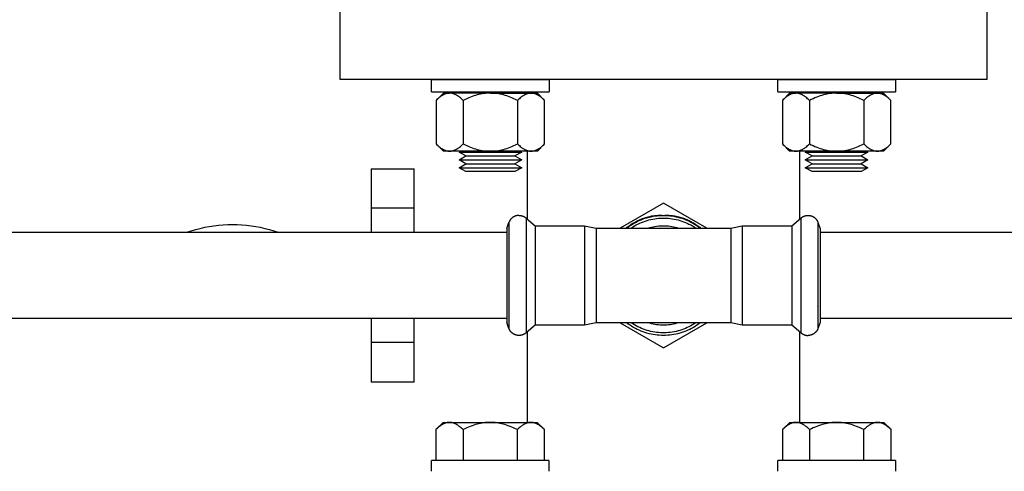
# Model space of a CAD drawing. Units: millimetres. Extents: x -1691 to 3951, y 1948 to 7922.
# Drawn here: x 1166 to 1417, y 7360 to 7475 of the extents above; entities that cross this region are included whole.
import ezdxf

# ---------------------------------------------------------------- set-up
doc = ezdxf.new("R2010")
doc.units = ezdxf.units.MM
doc.layers.add('Make2D$Visible$Curves$0', color=7, linetype='Continuous', true_color=0xe6e6e6)
doc.layers.add('Make2D$Visible$Curves$3DCPCOLOR254', color=7, linetype='Continuous', true_color=0xd6d6d6)

msp = doc.modelspace()

# ---------------------------------------------------------------- linework, layer by layer
at = {"layer": 'Make2D$Visible$Curves$0', "color": 0}
for points in [[(1271.91, 7370.21), (1273.77, 7372.06)], [(1275.38, 7372.06), (1275.27, 7372.06), (1275.17, 7372.05), (1275.06, 7372.05), (1274.96, 7372.03), (1274.86, 7372.02), (1274.75, 7372), (1274.65, 7371.97), (1274.55, 7371.95), (1274.44, 7371.92), (1274.34, 7371.88), (1274.23, 7371.85), (1274.13, 7371.8), (1274.02, 7371.76), (1273.92, 7371.71), (1273.81, 7371.66), (1273.71, 7371.61), (1273.6, 7371.55), (1273.49, 7371.48), (1273.39, 7371.42), (1273.28, 7371.35), (1273.17, 7371.28), (1273.06, 7371.2), (1272.95, 7371.12), (1272.84, 7371.03), (1272.61, 7370.85), (1272.38, 7370.65), (1272.15, 7370.44), (1271.91, 7370.21)], [(1273.77, 7372.06), (1275.38, 7372.06)], [(1275.38, 7372.06), (1285.77, 7372.06)], [(1278.84, 7370.21), (1278.6, 7370.44), (1278.37, 7370.65), (1278.14, 7370.85), (1277.91, 7371.03), (1277.8, 7371.12), (1277.69, 7371.2), (1277.58, 7371.28), (1277.47, 7371.35), (1277.37, 7371.42), (1277.26, 7371.48), (1277.15, 7371.55), (1277.05, 7371.61), (1276.94, 7371.66), (1276.83, 7371.71), (1276.73, 7371.76), (1276.62, 7371.8), (1276.52, 7371.85), (1276.41, 7371.88), (1276.31, 7371.92), (1276.21, 7371.95), (1276.1, 7371.97), (1276, 7372), (1275.9, 7372.02), (1275.79, 7372.03), (1275.69, 7372.05), (1275.58, 7372.05), (1275.48, 7372.06), (1275.38, 7372.06)], [(1285.77, 7372.06), (1285.35, 7372.05), (1284.94, 7372.03), (1284.52, 7372), (1284.11, 7371.95), (1283.69, 7371.88), (1283.27, 7371.8), (1282.85, 7371.71), (1282.43, 7371.61), (1282, 7371.48), (1281.57, 7371.35), (1281.14, 7371.2), (1280.69, 7371.03), (1280.24, 7370.85), (1279.78, 7370.65), (1279.32, 7370.44), (1278.84, 7370.21)], [(1285.77, 7372.06), (1296.16, 7372.06)], [(1292.7, 7370.21), (1292.22, 7370.44), (1291.75, 7370.65), (1291.3, 7370.85), (1290.85, 7371.03), (1290.4, 7371.2), (1289.96, 7371.35), (1289.53, 7371.48), (1289.11, 7371.61), (1288.68, 7371.71), (1288.26, 7371.8), (1287.85, 7371.88), (1287.43, 7371.95), (1287.01, 7372), (1286.6, 7372.03), (1286.19, 7372.05), (1285.77, 7372.06)], [(1296.16, 7372.06), (1296.06, 7372.06), (1295.95, 7372.05), (1295.85, 7372.05), (1295.75, 7372.03), (1295.64, 7372.02), (1295.54, 7372), (1295.43, 7371.97), (1295.33, 7371.95), (1295.23, 7371.92), (1295.12, 7371.88), (1295.02, 7371.85), (1294.91, 7371.8), (1294.81, 7371.76), (1294.7, 7371.71), (1294.6, 7371.66), (1294.49, 7371.61), (1294.39, 7371.55), (1294.28, 7371.48), (1294.17, 7371.42), (1294.06, 7371.35), (1293.95, 7371.28), (1293.84, 7371.2), (1293.73, 7371.12), (1293.62, 7371.03), (1293.4, 7370.85), (1293.17, 7370.65), (1292.94, 7370.44), (1292.7, 7370.21)], [(1296.16, 7372.06), (1297.77, 7372.06)], [(1299.63, 7370.21), (1299.39, 7370.44), (1299.15, 7370.65), (1298.92, 7370.85), (1298.7, 7371.03), (1298.59, 7371.12), (1298.48, 7371.2), (1298.37, 7371.28), (1298.26, 7371.35), (1298.15, 7371.42), (1298.04, 7371.48), (1297.94, 7371.55), (1297.83, 7371.61), (1297.72, 7371.66), (1297.62, 7371.71), (1297.51, 7371.76), (1297.41, 7371.8), (1297.3, 7371.85), (1297.2, 7371.88), (1297.1, 7371.92), (1296.99, 7371.95), (1296.89, 7371.97), (1296.78, 7372), (1296.68, 7372.02), (1296.58, 7372.03), (1296.47, 7372.05), (1296.37, 7372.05), (1296.27, 7372.06), (1296.16, 7372.06)], [(1297.77, 7372.06), (1299.63, 7370.21)], [(1360.37, 7370.21), (1362.23, 7372.06)], [(1363.84, 7372.06), (1363.73, 7372.06), (1363.63, 7372.05), (1363.53, 7372.05), (1363.42, 7372.03), (1363.32, 7372.02), (1363.22, 7372), (1363.11, 7371.97), (1363.01, 7371.95), (1362.9, 7371.92), (1362.8, 7371.88), (1362.7, 7371.85), (1362.59, 7371.8), (1362.49, 7371.76), (1362.38, 7371.71), (1362.28, 7371.66), (1362.17, 7371.61), (1362.06, 7371.55), (1361.96, 7371.48), (1361.85, 7371.42), (1361.74, 7371.35), (1361.63, 7371.28), (1361.52, 7371.2), (1361.41, 7371.12), (1361.3, 7371.03), (1361.08, 7370.85), (1360.85, 7370.65), (1360.61, 7370.44), (1360.37, 7370.21)], [(1362.23, 7372.06), (1363.84, 7372.06)], [(1363.84, 7372.06), (1374.23, 7372.06)], [(1367.3, 7370.21), (1367.06, 7370.44), (1366.83, 7370.65), (1366.6, 7370.85), (1366.38, 7371.03), (1366.27, 7371.12), (1366.16, 7371.2), (1366.05, 7371.28), (1365.94, 7371.35), (1365.83, 7371.42), (1365.72, 7371.48), (1365.61, 7371.55), (1365.51, 7371.61), (1365.4, 7371.66), (1365.3, 7371.71), (1365.19, 7371.76), (1365.09, 7371.8), (1364.98, 7371.85), (1364.88, 7371.88), (1364.77, 7371.92), (1364.67, 7371.95), (1364.57, 7371.97), (1364.46, 7372), (1364.36, 7372.02), (1364.25, 7372.03), (1364.15, 7372.05), (1364.05, 7372.05), (1363.94, 7372.06), (1363.84, 7372.06)], [(1374.23, 7372.06), (1373.81, 7372.05), (1373.4, 7372.03), (1372.99, 7372), (1372.57, 7371.95), (1372.15, 7371.88), (1371.74, 7371.8), (1371.32, 7371.71), (1370.89, 7371.61), (1370.47, 7371.48), (1370.04, 7371.35), (1369.6, 7371.2), (1369.15, 7371.03), (1368.7, 7370.85), (1368.25, 7370.65), (1367.78, 7370.44), (1367.3, 7370.21)], [(1374.23, 7372.06), (1384.62, 7372.06)], [(1381.16, 7370.21), (1380.68, 7370.44), (1380.22, 7370.65), (1379.76, 7370.85), (1379.31, 7371.03), (1378.86, 7371.2), (1378.43, 7371.35), (1378, 7371.48), (1377.57, 7371.61), (1377.15, 7371.71), (1376.73, 7371.8), (1376.31, 7371.88), (1375.89, 7371.95), (1375.48, 7372), (1375.06, 7372.03), (1374.65, 7372.05), (1374.23, 7372.06)], [(1384.62, 7372.06), (1384.52, 7372.06), (1384.42, 7372.05), (1384.31, 7372.05), (1384.21, 7372.03), (1384.1, 7372.02), (1384, 7372), (1383.9, 7371.97), (1383.79, 7371.95), (1383.69, 7371.92), (1383.59, 7371.88), (1383.48, 7371.85), (1383.38, 7371.8), (1383.27, 7371.76), (1383.17, 7371.71), (1383.06, 7371.66), (1382.95, 7371.61), (1382.85, 7371.55), (1382.74, 7371.48), (1382.63, 7371.42), (1382.53, 7371.35), (1382.42, 7371.28), (1382.31, 7371.2), (1382.2, 7371.12), (1382.09, 7371.03), (1381.86, 7370.85), (1381.63, 7370.65), (1381.4, 7370.44), (1381.16, 7370.21)], [(1384.62, 7372.06), (1386.23, 7372.06)], [(1388.09, 7370.21), (1387.85, 7370.44), (1387.62, 7370.65), (1387.39, 7370.85), (1387.16, 7371.03), (1387.05, 7371.12), (1386.94, 7371.2), (1386.83, 7371.28), (1386.72, 7371.35), (1386.61, 7371.42), (1386.51, 7371.48), (1386.4, 7371.55), (1386.29, 7371.61), (1386.19, 7371.66), (1386.08, 7371.71), (1385.98, 7371.76), (1385.87, 7371.8), (1385.77, 7371.85), (1385.66, 7371.88), (1385.56, 7371.92), (1385.45, 7371.95), (1385.35, 7371.97), (1385.25, 7372), (1385.14, 7372.02), (1385.04, 7372.03), (1384.94, 7372.05), (1384.83, 7372.05), (1384.73, 7372.06), (1384.62, 7372.06)], [(1386.23, 7372.06), (1388.09, 7370.21)], [(1271.91, 7370.21), (1271.91, 7362.31)], [(1278.84, 7370.21), (1278.84, 7362.31)], [(1292.7, 7362.31), (1292.7, 7370.21)], [(1299.63, 7362.31), (1299.63, 7370.21)], [(1360.37, 7370.21), (1360.37, 7362.31)], [(1367.3, 7370.21), (1367.3, 7362.31)], [(1381.16, 7362.31), (1381.16, 7370.21)], [(1388.09, 7362.31), (1388.09, 7370.21)], [(1285.77, 7362.31), (1270.77, 7362.31)], [(1270.77, 7359.56), (1270.77, 7362.31)], [(1300.77, 7362.31), (1285.77, 7362.31)], [(1300.77, 7362.31), (1300.77, 7359.56)], [(1374.23, 7362.31), (1359.23, 7362.31)], [(1359.23, 7359.56), (1359.23, 7362.31)], [(1389.23, 7362.31), (1374.23, 7362.31)], [(1389.23, 7362.31), (1389.23, 7359.56)]]:
    msp.add_lwpolyline(points, dxfattribs=at)
at = {"layer": 'Make2D$Visible$Curves$3DCPCOLOR254'}
for points in [[(1247.5, 7459.56), (1247.5, 7477.56)], [(1412.5, 7477.56), (1412.5, 7459.56)], [(1330, 7459.56), (1247.5, 7459.56)], [(1295.25, 7459.45), (1295.25, 7459.56)], [(1412.5, 7459.56), (1330, 7459.56)], [(1364.75, 7459.56), (1364.75, 7459.45)], [(1295.25, 7455.94), (1295.25, 7456.45)], [(1364.75, 7456.45), (1364.75, 7455.94)], [(1295.25, 7423.91), (1295.25, 7441.28)], [(1364.75, 7441.28), (1364.75, 7423.91)], [(1255.35, 7436.78), (1255.35, 7426.71)], [(1255.35, 7436.78), (1266.35, 7436.78)], [(1266.35, 7426.71), (1266.35, 7436.78)], [(1255.35, 7426.71), (1255.35, 7420.56)], [(1266.35, 7426.71), (1255.35, 7426.71)], [(1266.35, 7420.56), (1266.35, 7426.71)], [(1330, 7428.04), (1318.96, 7421.66)], [(1341.04, 7421.66), (1330, 7428.04)], [(1293.11, 7424.89), (1293.02, 7424.88), (1292.92, 7424.88), (1292.83, 7424.87), (1292.74, 7424.86), (1292.65, 7424.85), (1292.56, 7424.83), (1292.47, 7424.81), (1292.38, 7424.79), (1292.3, 7424.76), (1292.21, 7424.73), (1292.12, 7424.7), (1292.04, 7424.67), (1291.95, 7424.63), (1291.87, 7424.59), (1291.79, 7424.54), (1291.71, 7424.5), (1291.63, 7424.45), (1291.56, 7424.4), (1291.48, 7424.35), (1291.41, 7424.29), (1291.34, 7424.23), (1291.27, 7424.17), (1291.21, 7424.11), (1291.14, 7424.04), (1291.08, 7423.97), (1291.02, 7423.9), (1290.96, 7423.83), (1290.91, 7423.76), (1290.86, 7423.68), (1290.81, 7423.6), (1290.76, 7423.53), (1290.72, 7423.45), (1290.68, 7423.36), (1290.64, 7423.28), (1290.6, 7423.2), (1290.57, 7423.11)], [(1293.11, 7424.89), (1293.2, 7424.88), (1293.3, 7424.88), (1293.39, 7424.87), (1293.48, 7424.86), (1293.57, 7424.85), (1293.67, 7424.83), (1293.76, 7424.81), (1293.85, 7424.78), (1293.94, 7424.76), (1294.03, 7424.72), (1294.11, 7424.69), (1294.2, 7424.65), (1294.29, 7424.62), (1294.37, 7424.57), (1294.45, 7424.53), (1294.53, 7424.48), (1294.61, 7424.43), (1294.69, 7424.37), (1294.76, 7424.32), (1294.84, 7424.26), (1294.91, 7424.2)], [(1294.91, 7424.2), (1297.22, 7422.26)], [(1294.91, 7424.2), (1294.91, 7418.16)], [(1320.52, 7421.66), (1320.76, 7421.86), (1321.01, 7422.06), (1321.27, 7422.25), (1321.53, 7422.43), (1321.79, 7422.61), (1322.05, 7422.78), (1322.32, 7422.95), (1322.6, 7423.11), (1322.87, 7423.26), (1323.15, 7423.41), (1323.43, 7423.56), (1323.72, 7423.69), (1324.01, 7423.82), (1324.3, 7423.94), (1324.6, 7424.06), (1324.89, 7424.17), (1325.2, 7424.27), (1325.5, 7424.37), (1325.81, 7424.45), (1326.11, 7424.54), (1326.43, 7424.61), (1326.74, 7424.67), (1327.06, 7424.73), (1327.37, 7424.78), (1327.7, 7424.82), (1328.02, 7424.86), (1328.34, 7424.88), (1328.67, 7424.9), (1329, 7424.91), (1329.33, 7424.91), (1329.67, 7424.9), (1330, 7424.89)], [(1320.6, 7421.66), (1321.02, 7421.98), (1321.46, 7422.29), (1321.91, 7422.58), (1322.36, 7422.85), (1322.83, 7423.11), (1323.31, 7423.35), (1323.79, 7423.57), (1324.28, 7423.78), (1324.78, 7423.97), (1325.28, 7424.14), (1325.79, 7424.3), (1326.31, 7424.43), (1326.83, 7424.55), (1327.35, 7424.66), (1327.88, 7424.74), (1328.4, 7424.8), (1328.94, 7424.85), (1329.47, 7424.88), (1330, 7424.89), (1330.53, 7424.88), (1331.07, 7424.85), (1331.6, 7424.8), (1332.12, 7424.74), (1332.65, 7424.66), (1333.17, 7424.55), (1333.69, 7424.43), (1334.21, 7424.3), (1334.72, 7424.14), (1335.22, 7423.97), (1335.72, 7423.78), (1336.21, 7423.57), (1336.69, 7423.35), (1337.17, 7423.11), (1337.64, 7422.85), (1338.09, 7422.57), (1338.54, 7422.29), (1338.98, 7421.98), (1339.4, 7421.66)], [(1321.76, 7421.66), (1322.18, 7421.94), (1322.61, 7422.2), (1323.04, 7422.44), (1323.49, 7422.67), (1323.94, 7422.89), (1324.4, 7423.08), (1324.86, 7423.27), (1325.33, 7423.43), (1325.81, 7423.59), (1326.29, 7423.72), (1326.78, 7423.84), (1327.27, 7423.94), (1327.76, 7424.03), (1328.25, 7424.09), (1328.75, 7424.15), (1329.25, 7424.18), (1329.75, 7424.2), (1330.25, 7424.2), (1330.75, 7424.18), (1331.25, 7424.15), (1331.75, 7424.09), (1332.24, 7424.03), (1332.73, 7423.94), (1333.22, 7423.84), (1333.71, 7423.72), (1334.19, 7423.59), (1334.67, 7423.43), (1335.14, 7423.27), (1335.6, 7423.08), (1336.06, 7422.88), (1336.51, 7422.67), (1336.96, 7422.44), (1337.39, 7422.2), (1337.82, 7421.94), (1338.24, 7421.66)], [(1330, 7424.89), (1330.33, 7424.9), (1330.67, 7424.91), (1331, 7424.91), (1331.33, 7424.9), (1331.66, 7424.88), (1331.98, 7424.86), (1332.3, 7424.82), (1332.63, 7424.78), (1332.94, 7424.73), (1333.26, 7424.67), (1333.57, 7424.61), (1333.89, 7424.54), (1334.19, 7424.45), (1334.5, 7424.37), (1334.8, 7424.27), (1335.11, 7424.17), (1335.4, 7424.06), (1335.7, 7423.94), (1335.99, 7423.82), (1336.28, 7423.69), (1336.57, 7423.56), (1336.85, 7423.41), (1337.13, 7423.26), (1337.4, 7423.11), (1337.68, 7422.95), (1337.95, 7422.78), (1338.21, 7422.61), (1338.47, 7422.43), (1338.73, 7422.25), (1338.99, 7422.06), (1339.24, 7421.86), (1339.48, 7421.66)], [(1362.78, 7422.26), (1365.09, 7424.2)], [(1365.09, 7424.2), (1365.16, 7424.26), (1365.24, 7424.32), (1365.31, 7424.37), (1365.39, 7424.43), (1365.47, 7424.48), (1365.55, 7424.53), (1365.63, 7424.57), (1365.71, 7424.62), (1365.8, 7424.65), (1365.89, 7424.69), (1365.97, 7424.72), (1366.06, 7424.76), (1366.15, 7424.78), (1366.24, 7424.81), (1366.33, 7424.83), (1366.43, 7424.85), (1366.52, 7424.86), (1366.61, 7424.87), (1366.7, 7424.88), (1366.8, 7424.88), (1366.89, 7424.89)], [(1365.09, 7424.2), (1365.09, 7418.16)], [(1366.89, 7424.89), (1366.98, 7424.88), (1367.08, 7424.88), (1367.17, 7424.87), (1367.26, 7424.86), (1367.35, 7424.85), (1367.44, 7424.83), (1367.53, 7424.81), (1367.62, 7424.79), (1367.7, 7424.76), (1367.79, 7424.73), (1367.88, 7424.7), (1367.96, 7424.67), (1368.05, 7424.63), (1368.13, 7424.59), (1368.21, 7424.54), (1368.29, 7424.5), (1368.37, 7424.45), (1368.44, 7424.4), (1368.52, 7424.35), (1368.59, 7424.29), (1368.66, 7424.23), (1368.73, 7424.17), (1368.79, 7424.11), (1368.86, 7424.04), (1368.92, 7423.97), (1368.98, 7423.9), (1369.04, 7423.83), (1369.09, 7423.76), (1369.14, 7423.68), (1369.19, 7423.6), (1369.24, 7423.53), (1369.28, 7423.45), (1369.32, 7423.36), (1369.36, 7423.28), (1369.4, 7423.2), (1369.43, 7423.11)], [(1208.34, 7420.56), (1209.47, 7420.94), (1210.61, 7421.28), (1211.76, 7421.58), (1212.92, 7421.84), (1214.08, 7422.06), (1215.26, 7422.24), (1216.44, 7422.38), (1217.62, 7422.48), (1218.81, 7422.54), (1220, 7422.56)], [(1220, 7422.56), (1221.19, 7422.54), (1222.38, 7422.48), (1223.56, 7422.38), (1224.74, 7422.24), (1225.92, 7422.06), (1227.08, 7421.84), (1228.24, 7421.58), (1229.4, 7421.28), (1230.53, 7420.94), (1231.66, 7420.56)], [(1290, 7421.55), (1290.57, 7423.11)], [(1290, 7421.55), (1290, 7416.61)], [(1290.57, 7423.11), (1290.57, 7419.14)], [(1297.22, 7422.26), (1297.22, 7417.03)], [(1297.22, 7422.26), (1309.88, 7422.26)], [(1309.88, 7422.26), (1309.88, 7417.03)], [(1309.88, 7422.26), (1312.8, 7421.66)], [(1312.8, 7421.66), (1330, 7421.66)], [(1312.8, 7421.66), (1312.8, 7416.67)], [(1326.14, 7421.66), (1326.56, 7421.79), (1326.98, 7421.9), (1327.41, 7421.99), (1327.83, 7422.08), (1328.26, 7422.14), (1328.7, 7422.19), (1329.13, 7422.23), (1329.56, 7422.25), (1330, 7422.26), (1330.44, 7422.25), (1330.87, 7422.23), (1331.3, 7422.19), (1331.74, 7422.14), (1332.17, 7422.08), (1332.59, 7421.99), (1333.02, 7421.9), (1333.44, 7421.79), (1333.86, 7421.66)], [(1330, 7421.66), (1347.2, 7421.66)], [(1347.2, 7421.66), (1350.12, 7422.26)], [(1347.2, 7421.66), (1347.2, 7416.67)], [(1350.12, 7422.26), (1350.12, 7417.03)], [(1350.12, 7422.26), (1362.78, 7422.26)], [(1362.78, 7422.26), (1362.78, 7417.03)], [(1369.43, 7423.11), (1369.43, 7419.14)], [(1369.43, 7423.11), (1370, 7421.55)], [(1370, 7421.55), (1370, 7416.61)], [(879, 7420.56), (1290, 7420.56)], [(1290.57, 7419.14), (1290.57, 7417.56)], [(1369.43, 7419.14), (1369.43, 7417.56)], [(1370, 7420.56), (1779, 7420.56)], [(1290, 7416.61), (1290, 7409.56)], [(1290.57, 7417.56), (1290.57, 7409.56)], [(1294.91, 7418.16), (1294.91, 7409.56)], [(1297.22, 7417.03), (1297.22, 7409.56)], [(1309.88, 7417.03), (1309.88, 7409.56)], [(1312.8, 7416.67), (1312.8, 7409.56)], [(1347.2, 7416.67), (1347.2, 7409.56)], [(1350.12, 7417.03), (1350.12, 7409.56)], [(1362.78, 7417.03), (1362.78, 7409.56)], [(1365.09, 7418.16), (1365.09, 7409.56)], [(1369.43, 7417.56), (1369.43, 7409.56)], [(1370, 7416.61), (1370, 7409.56)], [(1290, 7409.56), (1290, 7397.57)], [(1290.57, 7409.56), (1290.57, 7399.98)], [(1294.91, 7409.56), (1294.91, 7394.92)], [(1297.22, 7409.56), (1297.22, 7396.86)], [(1309.88, 7409.56), (1309.88, 7396.86)], [(1312.8, 7409.56), (1312.8, 7397.46)], [(1347.2, 7409.56), (1347.2, 7397.46)], [(1350.12, 7409.56), (1350.12, 7396.86)], [(1362.78, 7409.56), (1362.78, 7396.86)], [(1365.09, 7409.56), (1365.09, 7394.92)], [(1369.43, 7409.56), (1369.43, 7399.98)], [(1370, 7409.56), (1370, 7397.57)], [(1290.57, 7401.6), (1290.59, 7401.57)], [(1369.41, 7401.57), (1369.43, 7401.6)], [(1290.57, 7399.98), (1290.57, 7396.01)], [(1369.43, 7399.98), (1369.43, 7396.01)], [(1290, 7398.56), (879, 7398.56)], [(1186.77, 7398.56), (1186.77, 7398.56)], [(1255.35, 7398.56), (1255.35, 7392.41)], [(1266.35, 7392.41), (1266.35, 7398.56)], [(1290.57, 7396.01), (1290, 7397.57)], [(1297.22, 7396.86), (1294.91, 7394.92)], [(1309.88, 7396.86), (1297.22, 7396.86)], [(1312.8, 7397.46), (1309.88, 7396.86)], [(1330, 7397.46), (1312.8, 7397.46)], [(1318.96, 7397.46), (1330, 7391.09)], [(1339.4, 7397.46), (1338.98, 7397.14), (1338.54, 7396.84), (1338.09, 7396.55), (1337.64, 7396.27), (1337.17, 7396.02), (1336.69, 7395.78), (1336.21, 7395.55), (1335.72, 7395.34), (1335.22, 7395.15), (1334.72, 7394.98), (1334.21, 7394.83), (1333.69, 7394.69), (1333.17, 7394.57), (1332.65, 7394.47), (1332.13, 7394.38), (1331.6, 7394.32), (1331.07, 7394.27), (1330.53, 7394.25), (1330, 7394.24), (1329.47, 7394.25), (1328.94, 7394.27), (1328.4, 7394.32), (1327.88, 7394.38), (1327.35, 7394.47), (1326.83, 7394.57), (1326.31, 7394.69), (1325.79, 7394.83), (1325.28, 7394.98), (1324.78, 7395.15), (1324.28, 7395.34), (1323.79, 7395.55), (1323.31, 7395.78), (1322.83, 7396.02), (1322.36, 7396.27), (1321.91, 7396.55), (1321.46, 7396.84), (1321.02, 7397.14), (1320.6, 7397.46)], [(1338.24, 7397.46), (1337.82, 7397.19), (1337.39, 7396.93), (1336.96, 7396.68), (1336.51, 7396.45), (1336.06, 7396.24), (1335.6, 7396.04), (1335.14, 7395.86), (1334.67, 7395.69), (1334.19, 7395.54), (1333.71, 7395.4), (1333.22, 7395.28), (1332.73, 7395.18), (1332.24, 7395.1), (1331.75, 7395.03), (1331.25, 7394.98), (1330.75, 7394.94), (1330.25, 7394.93), (1329.75, 7394.93), (1329.25, 7394.94), (1328.75, 7394.98), (1328.25, 7395.03), (1327.76, 7395.1), (1327.27, 7395.18), (1326.78, 7395.28), (1326.29, 7395.4), (1325.81, 7395.54), (1325.33, 7395.69), (1324.86, 7395.86), (1324.4, 7396.04), (1323.94, 7396.24), (1323.49, 7396.45), (1323.04, 7396.68), (1322.61, 7396.93), (1322.18, 7397.19), (1321.76, 7397.46)], [(1333.86, 7397.46), (1333.44, 7397.34), (1333.02, 7397.23), (1332.59, 7397.13), (1332.17, 7397.05), (1331.74, 7396.98), (1331.3, 7396.93), (1330.87, 7396.89), (1330.44, 7396.87), (1330, 7396.86), (1329.56, 7396.87), (1329.13, 7396.89), (1328.7, 7396.93), (1328.26, 7396.98), (1327.83, 7397.05), (1327.41, 7397.13), (1326.98, 7397.23), (1326.56, 7397.34), (1326.14, 7397.46)], [(1347.2, 7397.46), (1330, 7397.46)], [(1330, 7391.09), (1341.04, 7397.46)], [(1350.12, 7396.86), (1347.2, 7397.46)], [(1362.78, 7396.86), (1350.12, 7396.86)], [(1365.09, 7394.92), (1362.78, 7396.86)], [(1370, 7397.57), (1369.43, 7396.01)], [(1779, 7398.56), (1370, 7398.56)], [(1293.11, 7394.24), (1293.02, 7394.24), (1292.92, 7394.24), (1292.83, 7394.25), (1292.74, 7394.26), (1292.65, 7394.27), (1292.56, 7394.29), (1292.47, 7394.31), (1292.38, 7394.33), (1292.3, 7394.36), (1292.21, 7394.39), (1292.12, 7394.42), (1292.04, 7394.46), (1291.95, 7394.49), (1291.87, 7394.53), (1291.79, 7394.58), (1291.71, 7394.62), (1291.63, 7394.67), (1291.56, 7394.72), (1291.48, 7394.78), (1291.41, 7394.83), (1291.34, 7394.89), (1291.27, 7394.95), (1291.21, 7395.02), (1291.14, 7395.08), (1291.08, 7395.15), (1291.02, 7395.22), (1290.96, 7395.29), (1290.91, 7395.37), (1290.86, 7395.44), (1290.81, 7395.52), (1290.76, 7395.6), (1290.72, 7395.68), (1290.68, 7395.76), (1290.64, 7395.84), (1290.6, 7395.93), (1290.57, 7396.01)], [(1294.91, 7394.92), (1294.84, 7394.86), (1294.76, 7394.8), (1294.69, 7394.75), (1294.61, 7394.69), (1294.53, 7394.64), (1294.45, 7394.6), (1294.37, 7394.55), (1294.29, 7394.51), (1294.2, 7394.47), (1294.11, 7394.43), (1294.03, 7394.4), (1293.94, 7394.37), (1293.85, 7394.34), (1293.76, 7394.32), (1293.67, 7394.3), (1293.57, 7394.28), (1293.48, 7394.26), (1293.39, 7394.25), (1293.3, 7394.24), (1293.2, 7394.24), (1293.11, 7394.24)], [(1295.25, 7371.92), (1295.25, 7395.21)], [(1364.75, 7395.21), (1364.75, 7371.92)], [(1365.09, 7394.92), (1365.16, 7394.86), (1365.24, 7394.8), (1365.31, 7394.75), (1365.39, 7394.69), (1365.47, 7394.64), (1365.55, 7394.6), (1365.63, 7394.55), (1365.71, 7394.51), (1365.8, 7394.47), (1365.89, 7394.43), (1365.97, 7394.4), (1366.06, 7394.37), (1366.15, 7394.34), (1366.24, 7394.32), (1366.33, 7394.3), (1366.43, 7394.28), (1366.52, 7394.26), (1366.61, 7394.25), (1366.7, 7394.24), (1366.8, 7394.24), (1366.89, 7394.24)], [(1369.43, 7396.01), (1369.4, 7395.93), (1369.36, 7395.84), (1369.32, 7395.76), (1369.28, 7395.68), (1369.24, 7395.6), (1369.19, 7395.52), (1369.14, 7395.44), (1369.09, 7395.37), (1369.04, 7395.29), (1368.98, 7395.22), (1368.92, 7395.15), (1368.86, 7395.08), (1368.79, 7395.02), (1368.73, 7394.95), (1368.66, 7394.89), (1368.59, 7394.83), (1368.52, 7394.78), (1368.44, 7394.72), (1368.37, 7394.67), (1368.29, 7394.62), (1368.21, 7394.58), (1368.13, 7394.53), (1368.05, 7394.49), (1367.96, 7394.46), (1367.88, 7394.42), (1367.79, 7394.39), (1367.7, 7394.36), (1367.62, 7394.33), (1367.53, 7394.31), (1367.44, 7394.29), (1367.35, 7394.27), (1367.26, 7394.26), (1367.17, 7394.25), (1367.08, 7394.24), (1366.98, 7394.24), (1366.89, 7394.24)], [(1255.35, 7392.41), (1255.35, 7382.34)], [(1266.35, 7392.41), (1255.35, 7392.41)], [(1266.35, 7382.34), (1266.35, 7392.41)], [(1266.35, 7382.34), (1255.35, 7382.34)]]:
    msp.add_lwpolyline(points, dxfattribs=at)
at = {"layer": 'Make2D$Visible$Curves$3DCPCOLOR254', "color": 0}
for points in [[(1270.81, 7456.45), (1270.81, 7459.45)], [(1285.81, 7459.45), (1270.81, 7459.45)], [(1300.81, 7459.45), (1285.81, 7459.45)], [(1300.81, 7459.45), (1300.81, 7456.45)], [(1374.19, 7459.45), (1359.19, 7459.45)], [(1359.19, 7456.45), (1359.19, 7459.45)], [(1389.19, 7459.45), (1374.19, 7459.45)], [(1389.19, 7459.45), (1389.19, 7456.45)], [(1270.81, 7456.45), (1285.81, 7456.45)], [(1271.95, 7454.23), (1273.81, 7456.08)], [(1275.41, 7456.08), (1275.31, 7456.08), (1275.21, 7456.08), (1275.1, 7456.07), (1275, 7456.06), (1274.89, 7456.04), (1274.79, 7456.02), (1274.69, 7456), (1274.58, 7455.97), (1274.48, 7455.94), (1274.38, 7455.91), (1274.27, 7455.87), (1274.17, 7455.83), (1274.06, 7455.78), (1273.96, 7455.74), (1273.85, 7455.68), (1273.74, 7455.63), (1273.64, 7455.57), (1273.53, 7455.51), (1273.42, 7455.44), (1273.32, 7455.37), (1273.21, 7455.3), (1273.1, 7455.22), (1272.99, 7455.14), (1272.88, 7455.05), (1272.65, 7454.87), (1272.42, 7454.67), (1272.19, 7454.46), (1271.95, 7454.23)], [(1271.95, 7454.23), (1271.95, 7443.14)], [(1273.81, 7456.08), (1275.41, 7456.08)], [(1285.81, 7456.08), (1275.41, 7456.08)], [(1278.88, 7454.23), (1278.64, 7454.46), (1278.41, 7454.67), (1278.18, 7454.87), (1277.95, 7455.05), (1277.84, 7455.14), (1277.73, 7455.22), (1277.62, 7455.3), (1277.51, 7455.37), (1277.4, 7455.44), (1277.3, 7455.51), (1277.19, 7455.57), (1277.08, 7455.63), (1276.98, 7455.68), (1276.87, 7455.74), (1276.77, 7455.78), (1276.66, 7455.83), (1276.56, 7455.87), (1276.45, 7455.91), (1276.35, 7455.94), (1276.24, 7455.97), (1276.14, 7456), (1276.04, 7456.02), (1275.93, 7456.04), (1275.83, 7456.06), (1275.73, 7456.07), (1275.62, 7456.08), (1275.52, 7456.08), (1275.41, 7456.08)], [(1285.81, 7456.08), (1285.39, 7456.08), (1284.97, 7456.06), (1284.56, 7456.02), (1284.14, 7455.97), (1283.73, 7455.91), (1283.31, 7455.83), (1282.89, 7455.74), (1282.47, 7455.63), (1282.04, 7455.51), (1281.61, 7455.37), (1281.17, 7455.22), (1280.73, 7455.05), (1280.28, 7454.87), (1279.82, 7454.67), (1279.35, 7454.46), (1278.88, 7454.23)], [(1278.88, 7454.23), (1278.88, 7443.14)], [(1285.81, 7456.45), (1300.81, 7456.45)], [(1285.81, 7456.08), (1296.2, 7456.08)], [(1292.73, 7454.23), (1292.26, 7454.46), (1291.79, 7454.67), (1291.33, 7454.87), (1290.88, 7455.05), (1290.44, 7455.22), (1290, 7455.37), (1289.57, 7455.51), (1289.14, 7455.63), (1288.72, 7455.74), (1288.3, 7455.83), (1287.88, 7455.91), (1287.47, 7455.97), (1287.05, 7456.02), (1286.64, 7456.06), (1286.22, 7456.08), (1285.81, 7456.08)], [(1296.2, 7456.08), (1296.09, 7456.08), (1295.99, 7456.08), (1295.89, 7456.07), (1295.78, 7456.06), (1295.68, 7456.04), (1295.58, 7456.02), (1295.47, 7456), (1295.37, 7455.97), (1295.26, 7455.94), (1295.16, 7455.91), (1295.06, 7455.87), (1294.95, 7455.83), (1294.85, 7455.78), (1294.74, 7455.74), (1294.64, 7455.68), (1294.53, 7455.63), (1294.42, 7455.57), (1294.32, 7455.51), (1294.21, 7455.44), (1294.1, 7455.37), (1293.99, 7455.3), (1293.88, 7455.22), (1293.77, 7455.14), (1293.66, 7455.05), (1293.43, 7454.87), (1293.21, 7454.67), (1292.97, 7454.46), (1292.73, 7454.23)], [(1292.73, 7454.23), (1292.73, 7443.14)], [(1296.2, 7456.08), (1297.81, 7456.08)], [(1299.66, 7454.23), (1299.42, 7454.46), (1299.19, 7454.67), (1298.96, 7454.87), (1298.74, 7455.05), (1298.63, 7455.14), (1298.51, 7455.22), (1298.41, 7455.3), (1298.3, 7455.37), (1298.19, 7455.44), (1298.08, 7455.51), (1297.97, 7455.57), (1297.87, 7455.63), (1297.76, 7455.68), (1297.66, 7455.74), (1297.55, 7455.78), (1297.45, 7455.83), (1297.34, 7455.87), (1297.24, 7455.91), (1297.13, 7455.94), (1297.03, 7455.97), (1296.92, 7456), (1296.82, 7456.02), (1296.72, 7456.04), (1296.61, 7456.06), (1296.51, 7456.07), (1296.41, 7456.08), (1296.3, 7456.08), (1296.2, 7456.08)], [(1297.81, 7456.08), (1299.66, 7454.23)], [(1299.66, 7443.14), (1299.66, 7454.23)], [(1359.19, 7456.45), (1374.19, 7456.45)], [(1360.34, 7454.23), (1362.19, 7456.08)], [(1363.8, 7456.08), (1363.7, 7456.08), (1363.59, 7456.08), (1363.49, 7456.07), (1363.39, 7456.06), (1363.28, 7456.04), (1363.18, 7456.02), (1363.08, 7456), (1362.97, 7455.97), (1362.87, 7455.94), (1362.76, 7455.91), (1362.66, 7455.87), (1362.55, 7455.83), (1362.45, 7455.78), (1362.34, 7455.74), (1362.24, 7455.68), (1362.13, 7455.63), (1362.03, 7455.57), (1361.92, 7455.51), (1361.81, 7455.44), (1361.7, 7455.37), (1361.59, 7455.3), (1361.49, 7455.22), (1361.37, 7455.14), (1361.26, 7455.05), (1361.04, 7454.87), (1360.81, 7454.67), (1360.58, 7454.46), (1360.34, 7454.23)], [(1360.34, 7454.23), (1360.34, 7443.14)], [(1362.19, 7456.08), (1363.8, 7456.08)], [(1374.19, 7456.08), (1363.8, 7456.08)], [(1367.27, 7454.23), (1367.03, 7454.46), (1366.79, 7454.67), (1366.57, 7454.87), (1366.34, 7455.05), (1366.23, 7455.14), (1366.12, 7455.22), (1366.01, 7455.3), (1365.9, 7455.37), (1365.79, 7455.44), (1365.68, 7455.51), (1365.58, 7455.57), (1365.47, 7455.63), (1365.36, 7455.68), (1365.26, 7455.74), (1365.15, 7455.78), (1365.05, 7455.83), (1364.94, 7455.87), (1364.84, 7455.91), (1364.74, 7455.94), (1364.63, 7455.97), (1364.53, 7456), (1364.42, 7456.02), (1364.32, 7456.04), (1364.22, 7456.06), (1364.11, 7456.07), (1364.01, 7456.08), (1363.91, 7456.08), (1363.8, 7456.08)], [(1374.19, 7456.08), (1373.78, 7456.08), (1373.36, 7456.06), (1372.95, 7456.02), (1372.53, 7455.97), (1372.12, 7455.91), (1371.7, 7455.83), (1371.28, 7455.74), (1370.86, 7455.63), (1370.43, 7455.51), (1370, 7455.37), (1369.56, 7455.22), (1369.12, 7455.05), (1368.67, 7454.87), (1368.21, 7454.67), (1367.74, 7454.46), (1367.27, 7454.23)], [(1367.27, 7454.23), (1367.27, 7443.14)], [(1374.19, 7456.45), (1389.19, 7456.45)], [(1374.19, 7456.08), (1384.59, 7456.08)], [(1381.12, 7454.23), (1380.65, 7454.46), (1380.18, 7454.67), (1379.72, 7454.87), (1379.27, 7455.05), (1378.83, 7455.22), (1378.39, 7455.37), (1377.96, 7455.51), (1377.53, 7455.63), (1377.11, 7455.74), (1376.69, 7455.83), (1376.27, 7455.91), (1375.86, 7455.97), (1375.44, 7456.02), (1375.03, 7456.06), (1374.61, 7456.08), (1374.19, 7456.08)], [(1384.59, 7456.08), (1384.48, 7456.08), (1384.38, 7456.08), (1384.27, 7456.07), (1384.17, 7456.06), (1384.07, 7456.04), (1383.96, 7456.02), (1383.86, 7456), (1383.76, 7455.97), (1383.65, 7455.94), (1383.55, 7455.91), (1383.44, 7455.87), (1383.34, 7455.83), (1383.23, 7455.78), (1383.13, 7455.74), (1383.02, 7455.68), (1382.92, 7455.63), (1382.81, 7455.57), (1382.7, 7455.51), (1382.6, 7455.44), (1382.49, 7455.37), (1382.38, 7455.3), (1382.27, 7455.22), (1382.16, 7455.14), (1382.05, 7455.05), (1381.82, 7454.87), (1381.59, 7454.67), (1381.36, 7454.46), (1381.12, 7454.23)], [(1381.12, 7454.23), (1381.12, 7443.14)], [(1384.59, 7456.08), (1386.19, 7456.08)], [(1388.05, 7454.23), (1387.81, 7454.46), (1387.58, 7454.67), (1387.35, 7454.87), (1387.12, 7455.05), (1387.01, 7455.14), (1386.9, 7455.22), (1386.79, 7455.3), (1386.68, 7455.37), (1386.58, 7455.44), (1386.47, 7455.51), (1386.36, 7455.57), (1386.26, 7455.63), (1386.15, 7455.68), (1386.04, 7455.74), (1385.94, 7455.78), (1385.83, 7455.83), (1385.73, 7455.87), (1385.62, 7455.91), (1385.52, 7455.94), (1385.42, 7455.97), (1385.31, 7456), (1385.21, 7456.02), (1385.11, 7456.04), (1385, 7456.06), (1384.9, 7456.07), (1384.79, 7456.08), (1384.69, 7456.08), (1384.59, 7456.08)], [(1386.19, 7456.08), (1388.05, 7454.23)], [(1388.05, 7443.14), (1388.05, 7454.23)], [(1273.81, 7441.28), (1271.95, 7443.14)], [(1271.95, 7443.14), (1272.19, 7442.91), (1272.42, 7442.69), (1272.65, 7442.5), (1272.88, 7442.31), (1272.99, 7442.23), (1273.1, 7442.15), (1273.21, 7442.07), (1273.32, 7442), (1273.42, 7441.93), (1273.53, 7441.86), (1273.64, 7441.8), (1273.74, 7441.74), (1273.85, 7441.68), (1273.96, 7441.63), (1274.06, 7441.59), (1274.17, 7441.54), (1274.27, 7441.5), (1274.38, 7441.46), (1274.48, 7441.43), (1274.58, 7441.4), (1274.69, 7441.37), (1274.79, 7441.35), (1274.89, 7441.33), (1275, 7441.31), (1275.1, 7441.3), (1275.21, 7441.29), (1275.31, 7441.29), (1275.41, 7441.28)], [(1275.41, 7441.28), (1275.52, 7441.29), (1275.62, 7441.29), (1275.73, 7441.3), (1275.83, 7441.31), (1275.93, 7441.33), (1276.04, 7441.35), (1276.14, 7441.37), (1276.24, 7441.4), (1276.35, 7441.43), (1276.45, 7441.46), (1276.56, 7441.5), (1276.66, 7441.54), (1276.77, 7441.59), (1276.87, 7441.63), (1276.98, 7441.68), (1277.08, 7441.74), (1277.19, 7441.8), (1277.3, 7441.86), (1277.4, 7441.93), (1277.51, 7442), (1277.62, 7442.07), (1277.73, 7442.15), (1277.84, 7442.23), (1277.95, 7442.31), (1278.18, 7442.5), (1278.41, 7442.69), (1278.64, 7442.91), (1278.88, 7443.14)], [(1278.88, 7443.14), (1279.35, 7442.91), (1279.82, 7442.69), (1280.28, 7442.5), (1280.73, 7442.31), (1281.17, 7442.15), (1281.61, 7442), (1282.04, 7441.86), (1282.47, 7441.74), (1282.89, 7441.63), (1283.31, 7441.54), (1283.73, 7441.46), (1284.14, 7441.4), (1284.56, 7441.35), (1284.97, 7441.31), (1285.39, 7441.29), (1285.81, 7441.28)], [(1285.81, 7441.28), (1286.22, 7441.29), (1286.64, 7441.31), (1287.05, 7441.35), (1287.47, 7441.4), (1287.88, 7441.46), (1288.3, 7441.54), (1288.72, 7441.63), (1289.14, 7441.74), (1289.57, 7441.86), (1290, 7442), (1290.44, 7442.15), (1290.88, 7442.31), (1291.33, 7442.5), (1291.79, 7442.69), (1292.26, 7442.91), (1292.73, 7443.14)], [(1292.73, 7443.14), (1292.97, 7442.91), (1293.21, 7442.69), (1293.43, 7442.5), (1293.66, 7442.31), (1293.77, 7442.23), (1293.88, 7442.15), (1293.99, 7442.07), (1294.1, 7442), (1294.21, 7441.93), (1294.32, 7441.86), (1294.42, 7441.8), (1294.53, 7441.74), (1294.64, 7441.68), (1294.74, 7441.63), (1294.85, 7441.59), (1294.95, 7441.54), (1295.06, 7441.5), (1295.16, 7441.46), (1295.26, 7441.43), (1295.37, 7441.4), (1295.47, 7441.37), (1295.58, 7441.35), (1295.68, 7441.33), (1295.78, 7441.31), (1295.89, 7441.3), (1295.99, 7441.29), (1296.09, 7441.29), (1296.2, 7441.28)], [(1296.2, 7441.28), (1296.3, 7441.29), (1296.41, 7441.29), (1296.51, 7441.3), (1296.61, 7441.31), (1296.72, 7441.33), (1296.82, 7441.35), (1296.92, 7441.37), (1297.03, 7441.4), (1297.13, 7441.43), (1297.24, 7441.46), (1297.34, 7441.5), (1297.45, 7441.54), (1297.55, 7441.59), (1297.66, 7441.63), (1297.76, 7441.68), (1297.87, 7441.74), (1297.97, 7441.8), (1298.08, 7441.86), (1298.19, 7441.93), (1298.3, 7442), (1298.41, 7442.07), (1298.51, 7442.15), (1298.63, 7442.23), (1298.74, 7442.31), (1298.96, 7442.5), (1299.19, 7442.69), (1299.42, 7442.91), (1299.66, 7443.14)], [(1299.66, 7443.14), (1297.81, 7441.28)], [(1362.19, 7441.28), (1360.34, 7443.14)], [(1360.34, 7443.14), (1360.58, 7442.91), (1360.81, 7442.69), (1361.04, 7442.5), (1361.26, 7442.31), (1361.37, 7442.23), (1361.49, 7442.15), (1361.59, 7442.07), (1361.7, 7442), (1361.81, 7441.93), (1361.92, 7441.86), (1362.03, 7441.8), (1362.13, 7441.74), (1362.24, 7441.68), (1362.34, 7441.63), (1362.45, 7441.59), (1362.55, 7441.54), (1362.66, 7441.5), (1362.76, 7441.46), (1362.87, 7441.43), (1362.97, 7441.4), (1363.08, 7441.37), (1363.18, 7441.35), (1363.28, 7441.33), (1363.39, 7441.31), (1363.49, 7441.3), (1363.59, 7441.29), (1363.7, 7441.29), (1363.8, 7441.28)], [(1363.8, 7441.28), (1363.91, 7441.29), (1364.01, 7441.29), (1364.11, 7441.3), (1364.22, 7441.31), (1364.32, 7441.33), (1364.42, 7441.35), (1364.53, 7441.37), (1364.63, 7441.4), (1364.74, 7441.43), (1364.84, 7441.46), (1364.94, 7441.5), (1365.05, 7441.54), (1365.15, 7441.59), (1365.26, 7441.63), (1365.36, 7441.68), (1365.47, 7441.74), (1365.58, 7441.8), (1365.68, 7441.86), (1365.79, 7441.93), (1365.9, 7442), (1366.01, 7442.07), (1366.12, 7442.15), (1366.23, 7442.23), (1366.34, 7442.31), (1366.57, 7442.5), (1366.79, 7442.69), (1367.03, 7442.91), (1367.27, 7443.14)], [(1367.27, 7443.14), (1367.74, 7442.91), (1368.21, 7442.69), (1368.67, 7442.5), (1369.12, 7442.31), (1369.56, 7442.15), (1370, 7442), (1370.43, 7441.86), (1370.86, 7441.74), (1371.28, 7441.63), (1371.7, 7441.54), (1372.12, 7441.46), (1372.53, 7441.4), (1372.95, 7441.35), (1373.36, 7441.31), (1373.78, 7441.29), (1374.19, 7441.28)], [(1374.19, 7441.28), (1374.61, 7441.29), (1375.03, 7441.31), (1375.44, 7441.35), (1375.86, 7441.4), (1376.27, 7441.46), (1376.69, 7441.54), (1377.11, 7441.63), (1377.53, 7441.74), (1377.96, 7441.86), (1378.39, 7442), (1378.83, 7442.15), (1379.27, 7442.31), (1379.72, 7442.5), (1380.18, 7442.69), (1380.65, 7442.91), (1381.12, 7443.14)], [(1381.12, 7443.14), (1381.36, 7442.91), (1381.59, 7442.69), (1381.82, 7442.5), (1382.05, 7442.31), (1382.16, 7442.23), (1382.27, 7442.15), (1382.38, 7442.07), (1382.49, 7442), (1382.6, 7441.93), (1382.7, 7441.86), (1382.81, 7441.8), (1382.92, 7441.74), (1383.02, 7441.68), (1383.13, 7441.63), (1383.23, 7441.59), (1383.34, 7441.54), (1383.44, 7441.5), (1383.55, 7441.46), (1383.65, 7441.43), (1383.76, 7441.4), (1383.86, 7441.37), (1383.96, 7441.35), (1384.07, 7441.33), (1384.17, 7441.31), (1384.27, 7441.3), (1384.38, 7441.29), (1384.48, 7441.29), (1384.59, 7441.28)], [(1384.59, 7441.28), (1384.69, 7441.29), (1384.79, 7441.29), (1384.9, 7441.3), (1385, 7441.31), (1385.11, 7441.33), (1385.21, 7441.35), (1385.31, 7441.37), (1385.42, 7441.4), (1385.52, 7441.43), (1385.62, 7441.46), (1385.73, 7441.5), (1385.83, 7441.54), (1385.94, 7441.59), (1386.04, 7441.63), (1386.15, 7441.68), (1386.26, 7441.74), (1386.36, 7441.8), (1386.47, 7441.86), (1386.58, 7441.93), (1386.68, 7442), (1386.79, 7442.07), (1386.9, 7442.15), (1387.01, 7442.23), (1387.12, 7442.31), (1387.35, 7442.5), (1387.58, 7442.69), (1387.81, 7442.91), (1388.05, 7443.14)], [(1388.05, 7443.14), (1386.19, 7441.28)], [(1275.41, 7441.28), (1273.81, 7441.28)], [(1285.81, 7441.28), (1275.41, 7441.28)], [(1279.54, 7440.06), (1277.81, 7441.06)], [(1277.81, 7441.06), (1293.81, 7441.06)], [(1277.81, 7439.06), (1279.54, 7440.06)], [(1279.54, 7440.06), (1292.07, 7440.06)], [(1296.2, 7441.28), (1285.81, 7441.28)], [(1293.81, 7441.06), (1292.07, 7440.06)], [(1292.07, 7440.06), (1293.81, 7439.06)], [(1297.81, 7441.28), (1296.2, 7441.28)], [(1363.8, 7441.28), (1362.19, 7441.28)], [(1374.19, 7441.28), (1363.8, 7441.28)], [(1367.93, 7440.06), (1366.19, 7441.06)], [(1366.19, 7441.06), (1382.19, 7441.06)], [(1366.19, 7439.06), (1367.93, 7440.06)], [(1367.93, 7440.06), (1380.46, 7440.06)], [(1384.59, 7441.28), (1374.19, 7441.28)], [(1382.19, 7441.06), (1380.46, 7440.06)], [(1380.46, 7440.06), (1382.19, 7439.06)], [(1386.19, 7441.28), (1384.59, 7441.28)], [(1279.54, 7438.06), (1277.81, 7439.06)], [(1277.81, 7439.06), (1293.81, 7439.06)], [(1277.81, 7437.06), (1279.54, 7438.06)], [(1279.54, 7436.06), (1277.81, 7437.06)], [(1277.81, 7437.06), (1293.81, 7437.06)], [(1279.54, 7438.06), (1292.07, 7438.06)], [(1293.81, 7439.06), (1292.07, 7438.06)], [(1292.07, 7438.06), (1293.81, 7437.06)], [(1293.81, 7437.06), (1292.07, 7436.06)], [(1367.93, 7438.06), (1366.19, 7439.06)], [(1366.19, 7439.06), (1382.19, 7439.06)], [(1366.19, 7437.06), (1367.93, 7438.06)], [(1367.93, 7436.06), (1366.19, 7437.06)], [(1366.19, 7437.06), (1382.19, 7437.06)], [(1367.93, 7438.06), (1380.46, 7438.06)], [(1382.19, 7439.06), (1380.46, 7438.06)], [(1380.46, 7438.06), (1382.19, 7437.06)], [(1382.19, 7437.06), (1380.46, 7436.06)], [(1292.07, 7436.06), (1279.54, 7436.06)], [(1380.46, 7436.06), (1367.93, 7436.06)]]:
    msp.add_lwpolyline(points, dxfattribs=at)

doc.saveas('drawing.dxf')
